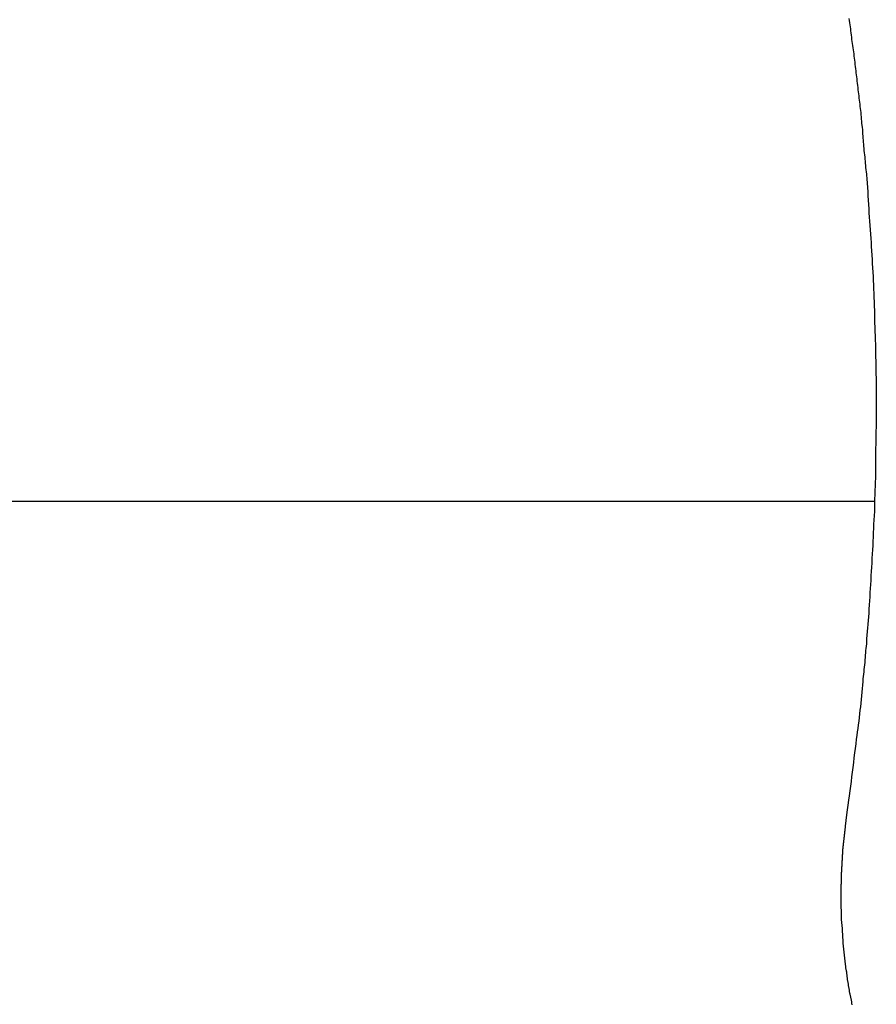
# Model space of a CAD drawing. Extents: x -42.6 to 42.6, y -33.8 to 33.8.
# Drawn here: x -0.8 to 0, y -4.6 to -3.7 of the extents above; entities that cross this region are included whole.
import ezdxf

# ---------------------------------------------------------------- set-up
doc = ezdxf.new("R2010")
doc.units = 0
doc.layers.get('0').update_dxf_attribs({"linetype": 'CONTINUOUS'})

msp = doc.modelspace()

# ---------------------------------------------------------------- linework, layer by layer
at = {"color": 0}
for points in [[(-0.0124, -3.7148), (-0.0121, -3.7166), (-0.012, -3.7187), (-0.0117, -3.7205), (-0.0114, -3.7223), (-0.0111, -3.7241), (-0.0109, -3.7262), (-0.0106, -3.728), (-0.0103, -3.7301), (-0.01, -3.7319), (-0.01, -3.734), (-0.01, -3.734), (-0.0097, -3.7358), (-0.0094, -3.7376), (-0.0091, -3.7394), (-0.0088, -3.7415), (-0.0085, -3.7433), (-0.0082, -3.7454), (-0.0079, -3.7472), (-0.0079, -3.7493), (-0.0076, -3.7511), (-0.0073, -3.7529), (-0.007, -3.7547), (-0.007, -3.7568), (-0.0067, -3.7586), (-0.0064, -3.7607), (-0.0061, -3.7625), (-0.0061, -3.7646), (-0.0061, -3.7646), (-0.0058, -3.7664), (-0.0055, -3.7682), (-0.0052, -3.77), (-0.0051, -3.7721), (-0.0048, -3.7739), (-0.0045, -3.776), (-0.0042, -3.7778), (-0.0042, -3.7799), (-0.0039, -3.7817), (-0.0036, -3.7836), (-0.0033, -3.7854), (-0.0033, -3.7875), (-0.003, -3.7893), (-0.0028, -3.7914), (-0.0025, -3.7932), (-0.0025, -3.7953), (-0.0025, -3.7953), (-0.0022, -3.7971), (-0.0019, -3.7989), (-0.0016, -3.8007), (-0.0016, -3.8028), (-0.0013, -3.8046), (-0.0011, -3.8067), (-0.0008, -3.8085), (-0.0008, -3.8106), (-0.0005, -3.8124), (-0.0003, -3.8144), (0, -3.8162), (0, -3.8183), (0, -3.8201), (0.0003, -3.8222), (0.0004, -3.824), (0.0007, -3.8261), (0.0007, -3.8261), (0.0007, -3.8279), (0.001, -3.8297), (0.001, -3.8315), (0.0013, -3.8336), (0.0013, -3.8354), (0.0016, -3.8375), (0.0017, -3.8393), (0.002, -3.8414), (0.002, -3.8432), (0.0023, -3.8452), (0.0023, -3.847), (0.0026, -3.8491), (0.0026, -3.8509), (0.0029, -3.853), (0.0032, -3.8548), (0.0035, -3.8569), (0.0035, -3.8569), (0.0035, -3.8587), (0.0038, -3.8605), (0.0038, -3.8623), (0.0041, -3.8644), (0.0041, -3.8662), (0.0044, -3.8683), (0.0044, -3.8701), (0.0047, -3.8722), (0.0047, -3.874), (0.005, -3.876), (0.005, -3.8778), (0.0053, -3.8799), (0.0053, -3.8817), (0.0056, -3.8838), (0.0056, -3.8856), (0.0059, -3.8877), (0.0059, -3.8877), (0.0059, -3.8895), (0.0059, -3.8914), (0.0059, -3.8932), (0.0062, -3.8953), (0.0062, -3.8971), (0.0065, -3.8992), (0.0065, -3.901), (0.0068, -3.9031), (0.0068, -3.9049), (0.007, -3.907), (0.007, -3.9088), (0.0073, -3.9109), (0.0073, -3.9127), (0.0076, -3.9148), (0.0076, -3.9166), (0.0079, -3.9187), (0.0079, -3.9187), (0.0079, -3.9205), (0.0079, -3.9223), (0.0079, -3.9241), (0.0082, -3.9262), (0.0082, -3.928), (0.0084, -3.9301), (0.0084, -3.9319), (0.0087, -3.934), (0.0087, -3.9358), (0.0087, -3.9379), (0.0087, -3.9397), (0.009, -3.9418), (0.009, -3.9436), (0.0093, -3.9457), (0.0093, -3.9475), (0.0096, -3.9496), (0.0096, -3.9496), (0.0096, -3.9514), (0.0096, -3.9533), (0.0096, -3.9551), (0.0099, -3.9572), (0.0099, -3.959), (0.0099, -3.9611), (0.0099, -3.9629), (0.0102, -3.965), (0.0102, -3.9668), (0.0102, -3.9689), (0.0102, -3.9707), (0.0105, -3.9728), (0.0105, -3.9746), (0.0106, -3.9767), (0.0106, -3.9785), (0.0109, -3.9806), (0.0109, -3.9806), (0.0109, -3.9824), (0.0109, -3.9843), (0.0109, -3.9861), (0.011, -3.9882), (0.011, -3.99), (0.011, -3.9921), (0.011, -3.9939), (0.0113, -3.996), (0.0113, -3.9978), (0.0113, -3.9999), (0.0113, -4.0017), (0.0115, -4.0038), (0.0115, -4.0056), (0.0115, -4.0077), (0.0115, -4.0095), (0.0118, -4.0116), (0.0118, -4.0116), (0.0118, -4.0134), (0.0118, -4.0153), (0.0118, -4.0171), (0.0118, -4.0192), (0.0118, -4.021), (0.0118, -4.0231), (0.0118, -4.0249), (0.0121, -4.027), (0.0121, -4.0288), (0.0121, -4.0309), (0.0121, -4.0327), (0.0121, -4.0348), (0.0121, -4.0366), (0.0121, -4.0387), (0.0121, -4.0405), (0.0124, -4.0426), (0.0124, -4.0426), (0.0124, -4.0444), (0.0124, -4.0463), (0.0124, -4.0481), (0.0124, -4.0502), (0.0124, -4.052), (0.0124, -4.0541), (0.0124, -4.0559), (0.0124, -4.058), (0.0124, -4.0598), (0.0124, -4.0619), (0.0124, -4.0637), (0.0124, -4.0658), (0.0124, -4.0676), (0.0124, -4.0697), (0.0124, -4.0715), (0.0126, -4.0736), (0.0126, -4.0736), (0.0124, -4.0754), (0.0124, -4.0774), (0.0124, -4.0792), (0.0124, -4.0813), (0.0124, -4.0831), (0.0124, -4.0852), (0.0124, -4.087), (0.0124, -4.0891), (0.0123, -4.0909), (0.0123, -4.093), (0.0123, -4.0948), (0.0123, -4.0969), (0.0123, -4.0987), (0.0123, -4.1008), (0.0123, -4.1026), (0.0123, -4.1047), (0.0123, -4.1047), (0.012, -4.1065), (0.012, -4.1083), (0.012, -4.1101), (0.012, -4.1122), (0.012, -4.114), (0.012, -4.1161), (0.012, -4.1179), (0.012, -4.12), (0.0118, -4.1218), (0.0118, -4.1239), (0.0118, -4.1257), (0.0118, -4.1278), (0.0118, -4.1296), (0.0118, -4.1317), (0.0118, -4.1335), (0.0118, -4.1356), (0.0118, -4.1356), (0.0115, -4.1374), (0.0115, -4.1392), (0.0115, -4.141), (0.0115, -4.1431), (0.0112, -4.1449), (0.0112, -4.147), (0.0112, -4.1488), (0.0112, -4.1509), (0.0109, -4.1527), (0.0109, -4.1546), (0.0109, -4.1564), (0.0109, -4.1585), (0.0108, -4.1603), (0.0108, -4.1624), (0.0108, -4.1642), (0.0108, -4.1663), (0.0108, -4.1663), (0.0105, -4.1681), (0.0105, -4.1701), (0.0104, -4.1719), (0.0104, -4.174), (0.0101, -4.1758), (0.0101, -4.1779), (0.0101, -4.1797), (0.0101, -4.1818), (0.0098, -4.1836), (0.0098, -4.1857), (0.0098, -4.1875), (0.0098, -4.1896), (0.0095, -4.1914), (0.0095, -4.1935), (0.0095, -4.1953), (0.0095, -4.1974), (0.0095, -4.1974), (0.0092, -4.1992), (0.0092, -4.2013), (0.0089, -4.2031), (0.0089, -4.2052), (0.0086, -4.207), (0.0086, -4.2091), (0.0085, -4.2112), (0.0085, -4.2133), (0.0082, -4.2151), (0.0082, -4.2172), (0.0079, -4.219), (0.0079, -4.2211), (0.0076, -4.2229), (0.0076, -4.225), (0.0076, -4.2271), (0.0076, -4.2292), (0.0076, -4.2292), (0.0073, -4.231), (0.0073, -4.2328), (0.007, -4.2346), (0.007, -4.2366), (0.0067, -4.2384), (0.0067, -4.2402), (0.0066, -4.242), (0.0066, -4.2441), (0.0063, -4.2459), (0.0063, -4.2477), (0.006, -4.2495), (0.006, -4.2516), (0.0057, -4.2534), (0.0057, -4.2552), (0.0057, -4.257), (0.0057, -4.2591), (0.0057, -4.2591), (0.0054, -4.2606), (0.0054, -4.2624), (0.0051, -4.2639), (0.0051, -4.2657), (0.0048, -4.2672), (0.0048, -4.269), (0.0046, -4.2708), (0.0046, -4.2726), (0.0043, -4.2741), (0.0043, -4.2759), (0.004, -4.2774), (0.004, -4.2792), (0.0037, -4.2807), (0.0037, -4.2825), (0.0037, -4.2843), (0.0037, -4.2861), (0.0037, -4.2861), (0.0034, -4.2882), (0.0031, -4.2903), (0.0028, -4.2924), (0.0028, -4.2945), (0.0025, -4.2966), (0.0023, -4.2987), (0.002, -4.3008), (0.002, -4.3032), (0.0017, -4.3053), (0.0014, -4.3074), (0.0011, -4.3095), (0.0011, -4.3118), (0.0008, -4.3139), (0.0007, -4.316), (0.0004, -4.3181), (0.0004, -4.3205), (0.0004, -4.3205), (0.0001, -4.3238), (-0.0002, -4.3271), (-0.0005, -4.3304), (-0.0009, -4.3337), (-0.0012, -4.337), (-0.0015, -4.3403), (-0.0018, -4.3436), (-0.0024, -4.3469), (-0.0027, -4.3502), (-0.0031, -4.3535), (-0.0034, -4.3568), (-0.004, -4.3601), (-0.0043, -4.3634), (-0.0049, -4.3667), (-0.0052, -4.37), (-0.0058, -4.3733), (-0.0058, -4.3733), (-0.0061, -4.3775), (-0.0067, -4.3817), (-0.0072, -4.3859), (-0.0078, -4.3904), (-0.0082, -4.3946), (-0.0088, -4.3991), (-0.0094, -4.4033), (-0.01, -4.4078), (-0.0103, -4.412), (-0.0109, -4.4162), (-0.0115, -4.4204), (-0.0121, -4.4249), (-0.0127, -4.4291), (-0.0133, -4.4336), (-0.0139, -4.4378), (-0.0145, -4.4423)], [(0.0112, -4.156), (-6.0505, -4.156)], [(0.0112, -4.156), (-6.0505, -4.156)], [(0.0112, -4.156), (-6.0505, -4.156)], [(0.0112, -4.156), (-6.0505, -4.156)], [(0.0112, -4.156), (-6.0505, -4.156)], [(0.0112, -4.156), (-6.0505, -4.156)], [(0.0112, -4.156), (-6.0505, -4.156)], [(0.0112, -4.156), (-6.0505, -4.156)], [(0.0112, -4.156), (-6.0505, -4.156)], [(0.0112, -4.156), (-6.0505, -4.156)], [(0.0112, -4.156), (-6.0505, -4.156)], [(0.0112, -4.156), (-6.0505, -4.156)], [(0.0112, -4.156), (-6.0505, -4.156)], [(0.0112, -4.156), (-6.0505, -4.156)], [(0.0112, -4.156), (-6.0505, -4.156)], [(0.0112, -4.156), (-6.0505, -4.156)], [(0.0112, -4.156), (-6.0505, -4.156)], [(0.0112, -4.156), (-6.0505, -4.156)], [(0.0112, -4.156), (-6.0505, -4.156)], [(0.0112, -4.156), (-6.0505, -4.156)], [(0.0112, -4.156), (-6.0505, -4.156)], [(0.0112, -4.156), (0.0112, -4.156)], [(-0.0145, -4.4423), (-0.016, -4.4528), (-0.016, -4.4528), (-0.016, -4.4534), (-0.016, -4.454), (-0.016, -4.4546), (-0.0163, -4.4553), (-0.0163, -4.4559), (-0.0163, -4.4565), (-0.0163, -4.4571), (-0.0166, -4.458), (-0.0166, -4.4586), (-0.0166, -4.4592), (-0.0166, -4.4598), (-0.0169, -4.4607), (-0.0169, -4.4613), (-0.0169, -4.4619), (-0.0169, -4.4625), (-0.0172, -4.4634), (-0.0172, -4.4634), (-0.0172, -4.464), (-0.0172, -4.4646), (-0.0172, -4.4652), (-0.0173, -4.4659), (-0.0173, -4.4665), (-0.0173, -4.4671), (-0.0173, -4.4677), (-0.0176, -4.4686), (-0.0176, -4.4692), (-0.0176, -4.4698), (-0.0176, -4.4704), (-0.0179, -4.4713), (-0.0179, -4.4719), (-0.0179, -4.4725), (-0.0179, -4.4731), (-0.0182, -4.474), (-0.0182, -4.474), (-0.0182, -4.4746), (-0.0182, -4.4752), (-0.0182, -4.4758), (-0.0182, -4.4766), (-0.0182, -4.4772), (-0.0182, -4.4778), (-0.0182, -4.4784), (-0.0185, -4.4793), (-0.0185, -4.4799), (-0.0185, -4.4805), (-0.0185, -4.4811), (-0.0186, -4.482), (-0.0186, -4.4826), (-0.0186, -4.4832), (-0.0186, -4.4838), (-0.0189, -4.4847), (-0.0189, -4.4847), (-0.0189, -4.4853), (-0.0189, -4.4859), (-0.0189, -4.4865), (-0.0189, -4.4874), (-0.0189, -4.488), (-0.0189, -4.4886), (-0.0189, -4.4892), (-0.0192, -4.4901), (-0.0192, -4.4907), (-0.0192, -4.4913), (-0.0192, -4.4919), (-0.0192, -4.4928), (-0.0192, -4.4934), (-0.0192, -4.494), (-0.0192, -4.4946), (-0.0195, -4.4955), (-0.0195, -4.4955), (-0.0195, -4.4961), (-0.0195, -4.4967), (-0.0195, -4.4973), (-0.0195, -4.4982), (-0.0195, -4.4988), (-0.0195, -4.4994), (-0.0195, -4.5), (-0.0195, -4.5009), (-0.0195, -4.5015), (-0.0195, -4.5021), (-0.0195, -4.5027), (-0.0195, -4.5036), (-0.0195, -4.5042), (-0.0195, -4.5048), (-0.0195, -4.5054), (-0.0198, -4.5063), (-0.0198, -4.5063), (-0.0198, -4.5069), (-0.0198, -4.5075), (-0.0198, -4.5081), (-0.0198, -4.509), (-0.0198, -4.5096), (-0.0198, -4.5102), (-0.0198, -4.5108), (-0.0198, -4.5117), (-0.0198, -4.5123), (-0.0198, -4.5129), (-0.0198, -4.5135), (-0.0198, -4.5144), (-0.0198, -4.515), (-0.0198, -4.5156), (-0.0198, -4.5162), (-0.0199, -4.5171), (-0.0199, -4.5171), (-0.0197, -4.5177), (-0.0197, -4.5183), (-0.0197, -4.5189), (-0.0197, -4.5198), (-0.0197, -4.5204), (-0.0197, -4.521), (-0.0197, -4.5216), (-0.0197, -4.5225), (-0.0197, -4.5231), (-0.0197, -4.5237), (-0.0197, -4.5243), (-0.0197, -4.5252), (-0.0197, -4.5258), (-0.0197, -4.5265), (-0.0197, -4.5271), (-0.0197, -4.528), (-0.0197, -4.528), (-0.0195, -4.5286), (-0.0195, -4.5292), (-0.0195, -4.5298), (-0.0195, -4.5307), (-0.0195, -4.5313), (-0.0195, -4.5319), (-0.0195, -4.5325), (-0.0195, -4.5334), (-0.0194, -4.534), (-0.0194, -4.5346), (-0.0194, -4.5352), (-0.0194, -4.5361), (-0.0194, -4.5367), (-0.0194, -4.5374), (-0.0194, -4.538), (-0.0194, -4.5389), (-0.0194, -4.5389), (-0.0191, -4.5395), (-0.0191, -4.5401), (-0.0191, -4.5407), (-0.0191, -4.5416), (-0.019, -4.5422), (-0.019, -4.5428), (-0.019, -4.5434), (-0.019, -4.5443), (-0.0187, -4.5449), (-0.0187, -4.5455), (-0.0187, -4.5461), (-0.0187, -4.547), (-0.0187, -4.5476), (-0.0187, -4.5483), (-0.0187, -4.5489), (-0.0187, -4.5498), (-0.0187, -4.5498), (-0.0184, -4.5504), (-0.0184, -4.551), (-0.0184, -4.5516), (-0.0184, -4.5525), (-0.0182, -4.5531), (-0.0182, -4.5537), (-0.0182, -4.5543), (-0.0182, -4.5552), (-0.0179, -4.5558), (-0.0179, -4.5564), (-0.0179, -4.557), (-0.0179, -4.5579), (-0.0179, -4.5585), (-0.0179, -4.5592), (-0.0179, -4.5598), (-0.0179, -4.5607), (-0.0179, -4.5607), (-0.0176, -4.5613), (-0.0176, -4.5619), (-0.0176, -4.5625), (-0.0176, -4.5634), (-0.0173, -4.564), (-0.0173, -4.5646), (-0.0173, -4.5652), (-0.0173, -4.5661), (-0.017, -4.5667), (-0.017, -4.5673), (-0.017, -4.5679), (-0.017, -4.5688), (-0.0168, -4.5694), (-0.0168, -4.57), (-0.0168, -4.5706), (-0.0168, -4.5715), (-0.0168, -4.5715), (-0.0165, -4.5721), (-0.0165, -4.5727), (-0.0164, -4.5733), (-0.0164, -4.5742), (-0.0161, -4.5748), (-0.0161, -4.5754), (-0.0161, -4.576), (-0.0161, -4.5769), (-0.0158, -4.5775), (-0.0158, -4.5781), (-0.0158, -4.5787), (-0.0158, -4.5796), (-0.0155, -4.5802), (-0.0155, -4.5809), (-0.0155, -4.5815), (-0.0155, -4.5824), (-0.0155, -4.5824), (-0.0152, -4.583), (-0.0152, -4.5836), (-0.0149, -4.5842), (-0.0149, -4.5851), (-0.0146, -4.5857), (-0.0146, -4.5863), (-0.0146, -4.5869), (-0.0146, -4.5878), (-0.0143, -4.5884), (-0.0143, -4.589), (-0.0142, -4.5896), (-0.0142, -4.5905), (-0.0139, -4.5911), (-0.0139, -4.5917), (-0.0139, -4.5923), (-0.0139, -4.5932), (-0.0139, -4.5932), (-0.0136, -4.5938), (-0.0136, -4.5944), (-0.0133, -4.595), (-0.0133, -4.5959), (-0.013, -4.5965), (-0.013, -4.5971), (-0.013, -4.5977), (-0.013, -4.5986), (-0.0127, -4.5992), (-0.0127, -4.5998), (-0.0124, -4.6004), (-0.0124, -4.6013), (-0.0121, -4.6019), (-0.0121, -4.6025), (-0.0121, -4.6031), (-0.0121, -4.604), (-0.0121, -4.604), (-0.0118, -4.6046), (-0.0118, -4.6052), (-0.0115, -4.6058), (-0.0115, -4.6066), (-0.0112, -4.6072), (-0.0112, -4.6078), (-0.011, -4.6084), (-0.011, -4.6093), (-0.0107, -4.6099), (-0.0107, -4.6105), (-0.0104, -4.6111), (-0.0104, -4.612), (-0.0101, -4.6126), (-0.0101, -4.6132), (-0.0101, -4.6138), (-0.0101, -4.6147), (-0.0101, -4.6147), (-0.0098, -4.6153), (-0.0098, -4.6159)]]:
    msp.add_lwpolyline(points, dxfattribs=at)

doc.saveas('drawing.dxf')
